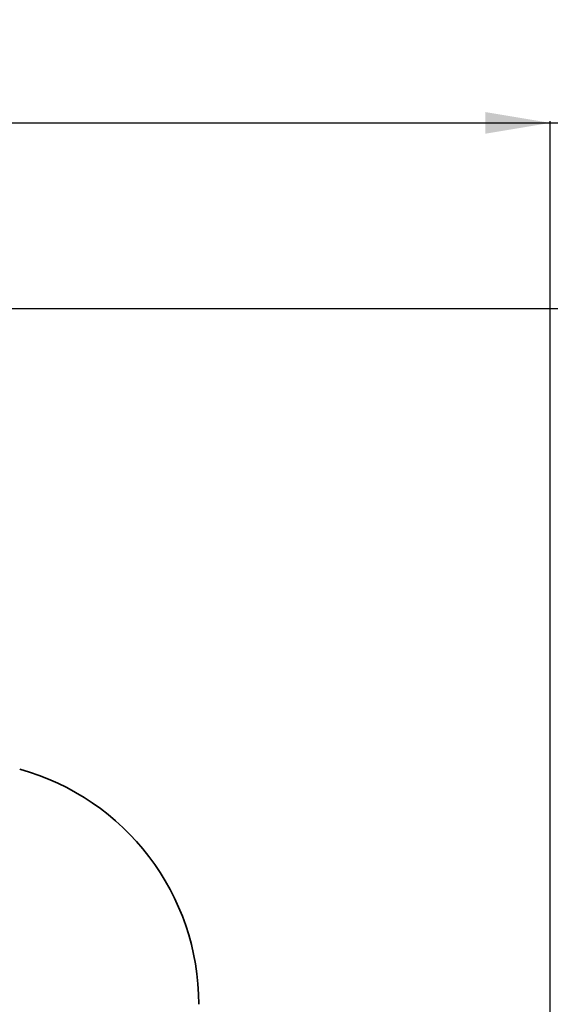
# Model space of a CAD drawing. Units: millimetres. Extents: x -150 to 3782, y -206 to 3242.
# Drawn here: x 3467 to 3753, y 2658 to 3187 of the extents above; entities that cross this region are included whole.
import ezdxf

# ---------------------------------------------------------------- set-up
doc = ezdxf.new("R2010")
doc.units = ezdxf.units.MM
doc.linetypes.add('Amconstr', pattern=[9999, 9999, 0])
doc.layers.add('AM_5', color=3, linetype='Continuous', lineweight=25)
doc.layers.add('AM_CL', color=1, linetype='Amconstr', lineweight=25)
doc.styles.get("Standard").update_dxf_attribs({"font": 'ISOCP.SHX'})
doc.dimstyles.new('AM_ISO$0', dxfattribs={"dimtxt": 3.5, "dimasz": 3.5, "dimexe": 1, "dimexo": 1, "dimgap": 1.5, "dimtad": 1, "dimdsep": 46, "dimtxsty": 'STANDARD', "dimcen": 0, "dimclrd": 256, "dimclre": 256, "dimclrt": 2, "dimadec": 0, "dimazin": 2, "dimtp": 0.1, "dimtm": 0.1, "dimtfac": 0.71, "dimtdec": 3, "dimtmove": 0, "dimatfit": 3, "dimfxl": 1, "dimlwd": -1, "dimlwe": -1, "dimarcsym": 1})

# ---------------------------------------------------------------- blocks, each defined once
blk = doc.blocks.new('*D7')
at = {"layer": 'AM_5', "linetype": 'ByBlock', "transparency": 16777216}
for p, q in [((2832.53, 2194.08), (2832.53, 3132.86)), ((2867.53, 3131.86), (3717.53, 3131.86)), ((3752.53, 2194.08), (3752.53, 3132.86))]:
    blk.add_line(p, q, dxfattribs=at)
at = {"layer": 'AM_5', "transparency": 16777216}
for points in [[(2867.53, 3137.7), (2867.53, 3126.03), (2832.53, 3131.86)], [(3717.53, 3137.7), (3717.53, 3126.03), (3752.53, 3131.86)]]:
    blk.add_solid(points, dxfattribs=at)
at = {"layer": 'Defpoints', "color": 0, "transparency": 16777216}
for p in [(3752.53, 3131.86), (2832.53, 2193.08), (3752.53, 2193.08)]:
    blk.add_point(p, dxfattribs=at)
at = {"layer": 'AM_5', "color": 2, "transparency": 16777216, "insert": (3292.53, 3164.38), "char_height": 35, "attachment_point": 5}
blk.add_mtext('920', dxfattribs=at)

msp = doc.modelspace()

# ---------------------------------------------------------------- linework, layer by layer
at = {"color": 7, "linetype": 'Continuous', "lineweight": 35}
msp.add_arc((3432.532, 2658.08), 131, 0, 74.65917, dxfattribs=at)
at = {"layer": 'AM_CL'}
for p in [(3228.033, 3131.863), (3226.763, 3032.08)]:
    msp.add_xline(p, (1, 0), dxfattribs=at)

# ---------------------------------------------------------------- dimensions: what is measured, and where the dimension line sits
at = {"layer": 'AM_5'}
dim = msp.add_linear_dim(base=(3752.532, 3131.863), p1=(2832.532, 2193.08), p2=(3752.532, 2193.08), dimstyle='AM_ISO$0', override={"dimtxt": 35, "dimasz": 35, "dimgap": 15}, dxfattribs=at)
dim.commit()
dim.dimension.update_dxf_attribs({"geometry": '*D7', "text_midpoint": (3292.532, 3164.375)})

doc.saveas('drawing.dxf')
